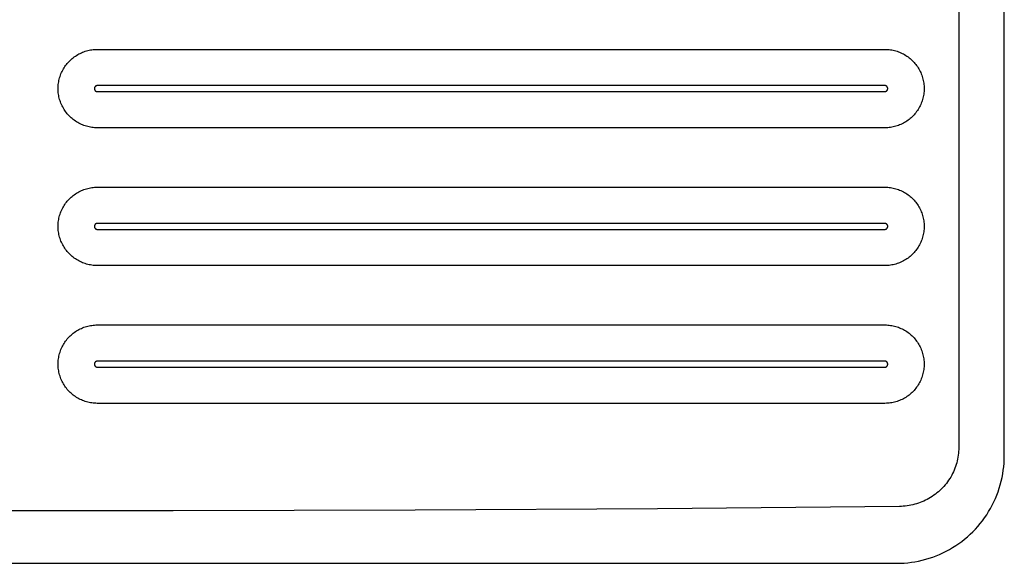
# Model space of a CAD drawing. Units: millimetres. Extents: x -939 to 1203, y -688 to 429.
# Drawn here: x 746 to 1203, y -688 to -436 of the extents above; entities that cross this region are included whole.
import ezdxf

# ---------------------------------------------------------------- set-up
doc = ezdxf.new("R2010")
doc.units = ezdxf.units.MM
doc.header["$MEASUREMENT"] = 0
doc.layers.add('Default', color=7, linetype='Continuous', true_color=0x000000)

msp = doc.modelspace()

# ---------------------------------------------------------------- linework, layer by layer
at = {"layer": 'Default', "color": 7, "true_color": 0xffffff}
for p, q in [((1181.89, -237.26), (1181.89, -634.71)), ((1203.04, -638.49), (1203.04, -233.49)), ((770.9, -453.26), (771.42, -452.89)), ((771.42, -452.89), (771.95, -452.55)), ((771.95, -452.55), (772.49, -452.22)), ((772.49, -452.22), (773.05, -451.91)), ((773.05, -451.91), (773.62, -451.62)), ((773.62, -451.62), (774.19, -451.35)), ((774.19, -451.35), (774.78, -451.1)), ((774.78, -451.1), (775.37, -450.88)), ((775.37, -450.88), (775.97, -450.67)), ((775.97, -450.67), (776.58, -450.48)), ((776.58, -450.48), (777.19, -450.32)), ((777.19, -450.32), (777.81, -450.18)), ((777.81, -450.18), (778.44, -450.06)), ((778.44, -450.06), (779.06, -449.96)), ((779.06, -449.96), (779.69, -449.88)), ((779.69, -449.88), (780.33, -449.82)), ((780.33, -449.82), (780.96, -449.79)), ((780.96, -449.79), (781.6, -449.78)), ((781.6, -449.78), (1147.59, -449.78)), ((1147.59, -449.78), (1148.23, -449.79)), ((1148.23, -449.79), (1148.86, -449.82)), ((1148.86, -449.82), (1149.5, -449.88)), ((1149.5, -449.88), (1150.13, -449.96)), ((1150.13, -449.96), (1150.76, -450.06)), ((1150.76, -450.06), (1151.38, -450.18)), ((1151.38, -450.18), (1152, -450.32)), ((1152, -450.32), (1152.61, -450.48)), ((1152.61, -450.48), (1153.22, -450.67)), ((1153.22, -450.67), (1153.82, -450.88)), ((1153.82, -450.88), (1154.41, -451.1)), ((1154.41, -451.1), (1155, -451.35)), ((1155, -451.35), (1155.58, -451.62)), ((1155.58, -451.62), (1156.14, -451.91)), ((1156.14, -451.91), (1156.7, -452.22)), ((1156.7, -452.22), (1157.24, -452.55)), ((1157.24, -452.55), (1157.78, -452.89)), ((1157.78, -452.89), (1158.3, -453.26)), ((766.5, -457.8), (766.87, -457.28)), ((766.87, -457.28), (767.25, -456.78)), ((767.25, -456.78), (767.65, -456.28)), ((767.65, -456.28), (768.07, -455.8)), ((768.07, -455.8), (768.5, -455.34)), ((768.5, -455.34), (768.95, -454.89)), ((768.95, -454.89), (769.41, -454.46)), ((769.41, -454.46), (769.89, -454.04)), ((769.89, -454.04), (770.39, -453.64)), ((770.39, -453.64), (770.9, -453.26)), ((1158.3, -453.26), (1158.8, -453.64)), ((1158.8, -453.64), (1159.3, -454.04)), ((1159.3, -454.04), (1159.78, -454.46)), ((1159.78, -454.46), (1160.24, -454.89)), ((1160.24, -454.89), (1160.69, -455.34)), ((1160.69, -455.34), (1161.12, -455.8)), ((1161.12, -455.8), (1161.54, -456.28)), ((1161.54, -456.28), (1161.94, -456.78)), ((1161.94, -456.78), (1162.32, -457.28)), ((1162.32, -457.28), (1162.69, -457.8)), ((764.28, -462.36), (764.49, -461.76)), ((764.49, -461.76), (764.72, -461.17)), ((764.72, -461.17), (764.97, -460.58)), ((764.97, -460.58), (765.23, -460)), ((765.23, -460), (765.52, -459.44)), ((765.52, -459.44), (765.83, -458.88)), ((765.83, -458.88), (766.16, -458.34)), ((766.16, -458.34), (766.5, -457.8)), ((1162.69, -457.8), (1163.03, -458.34)), ((1163.03, -458.34), (1163.36, -458.88)), ((1163.36, -458.88), (1163.67, -459.44)), ((1163.67, -459.44), (1163.96, -460)), ((1163.96, -460), (1164.23, -460.58)), ((1164.23, -460.58), (1164.47, -461.17)), ((1164.47, -461.17), (1164.7, -461.76)), ((1164.7, -461.76), (1164.91, -462.36)), ((763.44, -466.72), (763.49, -466.08)), ((763.49, -466.08), (763.57, -465.45)), ((763.57, -465.45), (763.67, -464.82)), ((763.67, -464.82), (763.79, -464.2)), ((763.79, -464.2), (763.93, -463.58)), ((763.93, -463.58), (764.1, -462.97)), ((764.1, -462.97), (764.28, -462.36)), ((781.26, -466.65), (781.22, -466.66)), ((781.31, -466.63), (781.26, -466.65)), ((781.36, -466.62), (781.31, -466.63)), ((781.4, -466.61), (781.36, -466.62)), ((781.45, -466.61), (781.4, -466.61)), ((781.5, -466.6), (781.45, -466.61)), ((781.55, -466.6), (781.5, -466.6)), ((781.6, -466.59), (781.55, -466.6)), ((781.65, -466.59), (781.6, -466.59)), ((1147.49, -466.59), (781.65, -466.59)), ((1147.54, -466.59), (1147.49, -466.59)), ((1147.59, -466.6), (1147.54, -466.59)), ((1147.64, -466.6), (1147.59, -466.6)), ((1147.68, -466.61), (1147.64, -466.6)), ((1147.73, -466.61), (1147.68, -466.61)), ((1147.78, -466.62), (1147.73, -466.61)), ((1147.83, -466.63), (1147.78, -466.62)), ((1147.88, -466.65), (1147.83, -466.63)), ((1147.92, -466.66), (1147.88, -466.65)), ((1164.91, -462.36), (1165.09, -462.97)), ((1165.09, -462.97), (1165.26, -463.58)), ((1165.26, -463.58), (1165.4, -464.2)), ((1165.4, -464.2), (1165.52, -464.82)), ((1165.52, -464.82), (1165.62, -465.45)), ((1165.62, -465.45), (1165.7, -466.08)), ((1165.7, -466.08), (1165.76, -466.72)), ((763.39, -467.99), (763.4, -467.35)), ((763.4, -468.62), (763.39, -467.99)), ((763.4, -467.35), (763.44, -466.72)), ((763.44, -469.26), (763.4, -468.62)), ((763.49, -469.89), (763.44, -469.26)), ((763.57, -470.52), (763.49, -469.89)), ((763.67, -471.15), (763.57, -470.52)), ((763.79, -471.77), (763.67, -471.15)), ((780.26, -467.94), (780.25, -467.99)), ((780.25, -467.99), (780.26, -468.03)), ((780.27, -467.79), (780.26, -467.84)), ((780.26, -467.84), (780.26, -467.89)), ((780.26, -467.89), (780.26, -467.94)), ((780.26, -468.03), (780.26, -468.08)), ((780.26, -468.08), (780.26, -468.13)), ((780.26, -468.13), (780.27, -468.18)), ((780.28, -467.74), (780.27, -467.79)), ((780.27, -468.18), (780.28, -468.23)), ((780.3, -467.65), (780.28, -467.7)), ((780.28, -467.7), (780.28, -467.74)), ((780.28, -468.23), (780.28, -468.28)), ((780.28, -468.28), (780.3, -468.32)), ((780.31, -467.6), (780.3, -467.65)), ((780.3, -468.32), (780.31, -468.37)), ((780.32, -467.56), (780.31, -467.6)), ((780.31, -468.37), (780.32, -468.42)), ((780.34, -467.51), (780.32, -467.56)), ((780.32, -468.42), (780.34, -468.46)), ((780.36, -467.46), (780.34, -467.51)), ((780.34, -468.46), (780.36, -468.51)), ((780.37, -467.42), (780.36, -467.46)), ((780.36, -468.51), (780.37, -468.55)), ((780.4, -467.38), (780.37, -467.42)), ((780.37, -468.55), (780.4, -468.6)), ((780.42, -467.33), (780.4, -467.38)), ((780.4, -468.6), (780.42, -468.64)), ((780.44, -467.29), (780.42, -467.33)), ((780.42, -468.64), (780.44, -468.68)), ((780.47, -467.25), (780.44, -467.29)), ((780.44, -468.68), (780.47, -468.72)), ((780.49, -467.21), (780.47, -467.25)), ((780.47, -468.72), (780.49, -468.76)), ((780.52, -467.17), (780.49, -467.21)), ((780.49, -468.76), (780.52, -468.8)), ((780.55, -467.13), (780.52, -467.17)), ((780.52, -468.8), (780.55, -468.84)), ((780.58, -467.09), (780.55, -467.13)), ((780.55, -468.84), (780.58, -468.88)), ((780.61, -467.05), (780.58, -467.09)), ((780.58, -468.88), (780.61, -468.92)), ((780.65, -467.02), (780.61, -467.05)), ((780.61, -468.92), (780.65, -468.95)), ((780.68, -466.98), (780.65, -467.02)), ((780.65, -468.95), (780.68, -468.99)), ((780.71, -466.95), (780.68, -466.98)), ((780.68, -468.99), (780.71, -469.02)), ((780.75, -466.92), (780.71, -466.95)), ((780.71, -469.02), (780.75, -469.05)), ((780.79, -466.89), (780.75, -466.92)), ((780.75, -469.05), (780.79, -469.08)), ((780.83, -466.86), (780.79, -466.89)), ((780.79, -469.08), (780.83, -469.11)), ((780.87, -466.83), (780.83, -466.86)), ((780.83, -469.11), (780.87, -469.14)), ((780.91, -466.8), (780.87, -466.83)), ((780.87, -469.14), (780.91, -469.17)), ((780.95, -466.78), (780.91, -466.8)), ((780.91, -469.17), (780.95, -469.19)), ((780.99, -466.76), (780.95, -466.78)), ((780.95, -469.19), (780.99, -469.22)), ((781.04, -466.73), (780.99, -466.76)), ((780.99, -469.22), (781.04, -469.24)), ((781.08, -466.71), (781.04, -466.73)), ((781.04, -469.24), (781.08, -469.26)), ((781.13, -466.69), (781.08, -466.71)), ((781.08, -469.26), (781.13, -469.28)), ((781.17, -466.68), (781.13, -466.69)), ((781.13, -469.28), (781.17, -469.29)), ((781.22, -466.66), (781.17, -466.68)), ((781.17, -469.29), (781.22, -469.31)), ((781.22, -469.31), (781.26, -469.32)), ((781.26, -469.32), (781.31, -469.34)), ((781.31, -469.34), (781.36, -469.35)), ((781.36, -469.35), (781.4, -469.36)), ((781.4, -469.36), (781.45, -469.36)), ((781.45, -469.36), (781.5, -469.37)), ((781.5, -469.37), (781.55, -469.37)), ((781.55, -469.37), (781.6, -469.38)), ((781.6, -469.38), (781.65, -469.38)), ((781.65, -469.38), (1147.49, -469.38)), ((1147.49, -469.38), (1147.54, -469.38)), ((1147.54, -469.38), (1147.59, -469.37)), ((1147.59, -469.37), (1147.64, -469.37)), ((1147.64, -469.37), (1147.68, -469.36)), ((1147.68, -469.36), (1147.73, -469.36)), ((1147.73, -469.36), (1147.78, -469.35)), ((1147.78, -469.35), (1147.83, -469.34)), ((1147.83, -469.34), (1147.88, -469.32)), ((1147.88, -469.32), (1147.92, -469.31)), ((1147.97, -466.68), (1147.92, -466.66)), ((1147.92, -469.31), (1147.97, -469.29)), ((1148.01, -466.69), (1147.97, -466.68)), ((1147.97, -469.29), (1148.01, -469.28)), ((1148.06, -466.71), (1148.01, -466.69)), ((1148.01, -469.28), (1148.06, -469.26)), ((1148.1, -466.73), (1148.06, -466.71)), ((1148.06, -469.26), (1148.1, -469.24)), ((1148.14, -466.76), (1148.1, -466.73)), ((1148.1, -469.24), (1148.14, -469.22)), ((1148.19, -466.78), (1148.14, -466.76)), ((1148.14, -469.22), (1148.19, -469.19)), ((1148.23, -466.8), (1148.19, -466.78)), ((1148.19, -469.19), (1148.23, -469.17)), ((1148.27, -466.83), (1148.23, -466.8)), ((1148.23, -469.17), (1148.27, -469.14)), ((1148.31, -466.86), (1148.27, -466.83)), ((1148.27, -469.14), (1148.31, -469.11)), ((1148.35, -466.89), (1148.31, -466.86)), ((1148.31, -469.11), (1148.35, -469.08)), ((1148.39, -466.92), (1148.35, -466.89)), ((1148.35, -469.08), (1148.39, -469.05)), ((1148.42, -466.95), (1148.39, -466.92)), ((1148.39, -469.05), (1148.42, -469.02)), ((1148.46, -466.98), (1148.42, -466.95)), ((1148.42, -469.02), (1148.46, -468.99)), ((1148.49, -467.02), (1148.46, -466.98)), ((1148.46, -468.99), (1148.49, -468.95)), ((1148.53, -467.05), (1148.49, -467.02)), ((1148.49, -468.95), (1148.53, -468.92)), ((1148.56, -467.09), (1148.53, -467.05)), ((1148.53, -468.92), (1148.56, -468.88)), ((1148.59, -467.13), (1148.56, -467.09)), ((1148.56, -468.88), (1148.59, -468.84)), ((1148.62, -467.17), (1148.59, -467.13)), ((1148.59, -468.84), (1148.62, -468.8)), ((1148.65, -467.21), (1148.62, -467.17)), ((1148.62, -468.8), (1148.65, -468.76)), ((1148.67, -467.25), (1148.65, -467.21)), ((1148.65, -468.76), (1148.67, -468.72)), ((1148.7, -467.29), (1148.67, -467.25)), ((1148.67, -468.72), (1148.7, -468.68)), ((1148.72, -467.33), (1148.7, -467.29)), ((1148.7, -468.68), (1148.72, -468.64)), ((1148.74, -467.38), (1148.72, -467.33)), ((1148.72, -468.64), (1148.74, -468.6)), ((1148.76, -467.42), (1148.74, -467.38)), ((1148.74, -468.6), (1148.76, -468.55)), ((1148.78, -467.46), (1148.76, -467.42)), ((1148.76, -468.55), (1148.78, -468.51)), ((1148.8, -467.51), (1148.78, -467.46)), ((1148.78, -468.51), (1148.8, -468.46)), ((1148.82, -467.56), (1148.8, -467.51)), ((1148.8, -468.46), (1148.82, -468.42)), ((1148.83, -467.6), (1148.82, -467.56)), ((1148.82, -468.42), (1148.83, -468.37)), ((1148.84, -467.65), (1148.83, -467.6)), ((1148.83, -468.37), (1148.84, -468.32)), ((1148.85, -467.7), (1148.84, -467.65)), ((1148.84, -468.32), (1148.85, -468.28)), ((1148.86, -467.74), (1148.85, -467.7)), ((1148.85, -468.28), (1148.86, -468.23)), ((1148.87, -467.79), (1148.86, -467.74)), ((1148.86, -468.23), (1148.87, -468.18)), ((1148.88, -467.84), (1148.87, -467.79)), ((1148.87, -468.18), (1148.88, -468.13)), ((1148.88, -467.89), (1148.88, -467.84)), ((1148.88, -467.94), (1148.88, -467.89)), ((1148.88, -467.99), (1148.88, -467.94)), ((1148.88, -468.03), (1148.88, -467.99)), ((1148.88, -468.08), (1148.88, -468.03)), ((1148.88, -468.13), (1148.88, -468.08)), ((1165.52, -471.15), (1165.4, -471.77)), ((1165.62, -470.52), (1165.52, -471.15)), ((1165.7, -469.89), (1165.62, -470.52)), ((1165.76, -469.26), (1165.7, -469.89)), ((1165.76, -466.72), (1165.79, -467.35)), ((1165.79, -468.62), (1165.76, -469.26)), ((1165.79, -467.35), (1165.8, -467.99)), ((1165.8, -467.99), (1165.79, -468.62)), ((763.93, -472.39), (763.79, -471.77)), ((764.1, -473), (763.93, -472.39)), ((764.28, -473.61), (764.1, -473)), ((764.49, -474.21), (764.28, -473.61)), ((764.72, -474.81), (764.49, -474.21)), ((764.97, -475.39), (764.72, -474.81)), ((765.23, -475.97), (764.97, -475.39)), ((1164.23, -475.39), (1163.96, -475.97)), ((1164.47, -474.81), (1164.23, -475.39)), ((1164.7, -474.21), (1164.47, -474.81)), ((1164.91, -473.61), (1164.7, -474.21)), ((1165.09, -473), (1164.91, -473.61)), ((1165.26, -472.39), (1165.09, -473)), ((1165.4, -471.77), (1165.26, -472.39)), ((765.52, -476.53), (765.23, -475.97)), ((765.83, -477.09), (765.52, -476.53)), ((766.16, -477.63), (765.83, -477.09)), ((766.5, -478.17), (766.16, -477.63)), ((766.87, -478.69), (766.5, -478.17)), ((767.25, -479.19), (766.87, -478.69)), ((767.65, -479.69), (767.25, -479.19)), ((768.07, -480.17), (767.65, -479.69)), ((768.5, -480.63), (768.07, -480.17)), ((1161.12, -480.17), (1160.69, -480.63)), ((1161.54, -479.69), (1161.12, -480.17)), ((1161.94, -479.19), (1161.54, -479.69)), ((1162.32, -478.69), (1161.94, -479.19)), ((1162.69, -478.17), (1162.32, -478.69)), ((1163.03, -477.63), (1162.69, -478.17)), ((1163.36, -477.09), (1163.03, -477.63)), ((1163.67, -476.53), (1163.36, -477.09)), ((1163.96, -475.97), (1163.67, -476.53)), ((768.95, -481.08), (768.5, -480.63)), ((769.41, -481.52), (768.95, -481.08)), ((769.89, -481.93), (769.41, -481.52)), ((770.39, -482.33), (769.89, -481.93)), ((770.9, -482.71), (770.39, -482.33)), ((771.42, -483.08), (770.9, -482.71)), ((771.95, -483.43), (771.42, -483.08)), ((772.49, -483.75), (771.95, -483.43)), ((773.05, -484.06), (772.49, -483.75)), ((773.62, -484.35), (773.05, -484.06)), ((774.19, -484.62), (773.62, -484.35)), ((774.78, -484.87), (774.19, -484.62)), ((775.37, -485.09), (774.78, -484.87)), ((1154.41, -484.87), (1153.82, -485.09)), ((1155, -484.62), (1154.41, -484.87)), ((1155.58, -484.35), (1155, -484.62)), ((1156.14, -484.06), (1155.58, -484.35)), ((1156.7, -483.75), (1156.14, -484.06)), ((1157.24, -483.43), (1156.7, -483.75)), ((1157.78, -483.08), (1157.24, -483.43)), ((1158.3, -482.71), (1157.78, -483.08)), ((1158.8, -482.33), (1158.3, -482.71)), ((1159.3, -481.93), (1158.8, -482.33)), ((1159.78, -481.52), (1159.3, -481.93)), ((1160.24, -481.08), (1159.78, -481.52)), ((1160.69, -480.63), (1160.24, -481.08)), ((775.97, -485.3), (775.37, -485.09)), ((776.58, -485.49), (775.97, -485.3)), ((777.19, -485.65), (776.58, -485.49)), ((777.81, -485.79), (777.19, -485.65)), ((778.44, -485.92), (777.81, -485.79)), ((779.06, -486.02), (778.44, -485.92)), ((779.69, -486.09), (779.06, -486.02)), ((780.33, -486.15), (779.69, -486.09)), ((780.96, -486.18), (780.33, -486.15)), ((781.6, -486.19), (780.96, -486.18)), ((1147.59, -486.19), (781.6, -486.19)), ((1148.23, -486.18), (1147.59, -486.19)), ((1148.86, -486.15), (1148.23, -486.18)), ((1149.5, -486.09), (1148.86, -486.15)), ((1150.13, -486.02), (1149.5, -486.09)), ((1150.76, -485.92), (1150.13, -486.02)), ((1151.38, -485.79), (1150.76, -485.92)), ((1152, -485.65), (1151.38, -485.79)), ((1152.61, -485.49), (1152, -485.65)), ((1153.22, -485.3), (1152.61, -485.49)), ((1153.82, -485.09), (1153.22, -485.3)), ((770.9, -517.26), (771.42, -516.89)), ((771.42, -516.89), (771.95, -516.55)), ((771.95, -516.55), (772.49, -516.22)), ((772.49, -516.22), (773.05, -515.91)), ((773.05, -515.91), (773.62, -515.62)), ((773.62, -515.62), (774.19, -515.35)), ((774.19, -515.35), (774.78, -515.1)), ((774.78, -515.1), (775.37, -514.88)), ((775.37, -514.88), (775.97, -514.67)), ((775.97, -514.67), (776.58, -514.48)), ((776.58, -514.48), (777.19, -514.32)), ((777.19, -514.32), (777.81, -514.18)), ((777.81, -514.18), (778.44, -514.06)), ((778.44, -514.06), (779.06, -513.96)), ((779.06, -513.96), (779.69, -513.88)), ((779.69, -513.88), (780.33, -513.82)), ((780.33, -513.82), (780.96, -513.79)), ((780.96, -513.79), (781.6, -513.78)), ((781.6, -513.78), (1147.59, -513.78)), ((1147.59, -513.78), (1148.23, -513.79)), ((1148.23, -513.79), (1148.86, -513.82)), ((1148.86, -513.82), (1149.5, -513.88)), ((1149.5, -513.88), (1150.13, -513.96)), ((1150.13, -513.96), (1150.76, -514.06)), ((1150.76, -514.06), (1151.38, -514.18)), ((1151.38, -514.18), (1152, -514.32)), ((1152, -514.32), (1152.61, -514.48)), ((1152.61, -514.48), (1153.22, -514.67)), ((1153.22, -514.67), (1153.82, -514.88)), ((1153.82, -514.88), (1154.41, -515.1)), ((1154.41, -515.1), (1155, -515.35)), ((1155, -515.35), (1155.58, -515.62)), ((1155.58, -515.62), (1156.14, -515.91)), ((1156.14, -515.91), (1156.7, -516.22)), ((1156.7, -516.22), (1157.24, -516.55)), ((1157.24, -516.55), (1157.78, -516.89)), ((1157.78, -516.89), (1158.3, -517.26)), ((766.5, -521.8), (766.87, -521.28)), ((766.87, -521.28), (767.25, -520.78)), ((767.25, -520.78), (767.65, -520.28)), ((767.65, -520.28), (768.07, -519.8)), ((768.07, -519.8), (768.5, -519.34)), ((768.5, -519.34), (768.95, -518.89)), ((768.95, -518.89), (769.41, -518.46)), ((769.41, -518.46), (769.89, -518.04)), ((769.89, -518.04), (770.39, -517.64)), ((770.39, -517.64), (770.9, -517.26)), ((1158.3, -517.26), (1158.8, -517.64)), ((1158.8, -517.64), (1159.3, -518.04)), ((1159.3, -518.04), (1159.78, -518.46)), ((1159.78, -518.46), (1160.24, -518.89)), ((1160.24, -518.89), (1160.69, -519.34)), ((1160.69, -519.34), (1161.12, -519.8)), ((1161.12, -519.8), (1161.54, -520.28)), ((1161.54, -520.28), (1161.94, -520.78)), ((1161.94, -520.78), (1162.32, -521.28)), ((1162.32, -521.28), (1162.69, -521.8)), ((764.28, -526.36), (764.49, -525.76)), ((764.49, -525.76), (764.72, -525.17)), ((764.72, -525.17), (764.97, -524.58)), ((764.97, -524.58), (765.23, -524)), ((765.23, -524), (765.52, -523.44)), ((765.52, -523.44), (765.83, -522.88)), ((765.83, -522.88), (766.16, -522.34)), ((766.16, -522.34), (766.5, -521.8)), ((1162.69, -521.8), (1163.03, -522.34)), ((1163.03, -522.34), (1163.36, -522.88)), ((1163.36, -522.88), (1163.67, -523.44)), ((1163.67, -523.44), (1163.96, -524)), ((1163.96, -524), (1164.23, -524.58)), ((1164.23, -524.58), (1164.47, -525.17)), ((1164.47, -525.17), (1164.7, -525.76)), ((1164.7, -525.76), (1164.91, -526.36)), ((763.44, -530.72), (763.49, -530.08)), ((763.49, -530.08), (763.57, -529.45)), ((763.57, -529.45), (763.67, -528.82)), ((763.67, -528.82), (763.79, -528.2)), ((763.79, -528.2), (763.93, -527.58)), ((763.93, -527.58), (764.1, -526.97)), ((764.1, -526.97), (764.28, -526.36)), ((781.13, -530.69), (781.08, -530.71)), ((781.17, -530.68), (781.13, -530.69)), ((781.22, -530.66), (781.17, -530.68)), ((781.26, -530.65), (781.22, -530.66)), ((781.31, -530.63), (781.26, -530.65)), ((781.36, -530.62), (781.31, -530.63)), ((781.4, -530.61), (781.36, -530.62)), ((781.45, -530.61), (781.4, -530.61)), ((781.5, -530.6), (781.45, -530.61)), ((781.55, -530.6), (781.5, -530.6)), ((781.6, -530.59), (781.55, -530.6)), ((781.65, -530.59), (781.6, -530.59)), ((1147.49, -530.59), (781.65, -530.59)), ((1147.54, -530.59), (1147.49, -530.59)), ((1147.59, -530.6), (1147.54, -530.59)), ((1147.64, -530.6), (1147.59, -530.6)), ((1147.68, -530.61), (1147.64, -530.6)), ((1147.73, -530.61), (1147.68, -530.61)), ((1147.78, -530.62), (1147.73, -530.61)), ((1147.83, -530.63), (1147.78, -530.62)), ((1147.88, -530.65), (1147.83, -530.63)), ((1147.92, -530.66), (1147.88, -530.65)), ((1147.97, -530.68), (1147.92, -530.66)), ((1148.01, -530.69), (1147.97, -530.68)), ((1148.06, -530.71), (1148.01, -530.69)), ((1164.91, -526.36), (1165.09, -526.97)), ((1165.09, -526.97), (1165.26, -527.58)), ((1165.26, -527.58), (1165.4, -528.2)), ((1165.4, -528.2), (1165.52, -528.82)), ((1165.52, -528.82), (1165.62, -529.45)), ((1165.62, -529.45), (1165.7, -530.08)), ((1165.7, -530.08), (1165.76, -530.72)), ((763.39, -531.99), (763.4, -531.35)), ((763.4, -532.62), (763.39, -531.99)), ((763.4, -531.35), (763.44, -530.72)), ((763.44, -533.26), (763.4, -532.62)), ((763.49, -533.89), (763.44, -533.26)), ((763.57, -534.52), (763.49, -533.89)), ((763.67, -535.15), (763.57, -534.52)), ((763.79, -535.77), (763.67, -535.15)), ((780.26, -531.94), (780.25, -531.99)), ((780.25, -531.99), (780.26, -532.03)), ((780.27, -531.79), (780.26, -531.84)), ((780.26, -531.84), (780.26, -531.89)), ((780.26, -531.89), (780.26, -531.94)), ((780.26, -532.03), (780.26, -532.08)), ((780.26, -532.08), (780.26, -532.13)), ((780.26, -532.13), (780.27, -532.18)), ((780.28, -531.74), (780.27, -531.79)), ((780.27, -532.18), (780.28, -532.23)), ((780.3, -531.65), (780.28, -531.7)), ((780.28, -531.7), (780.28, -531.74)), ((780.28, -532.23), (780.28, -532.28)), ((780.28, -532.28), (780.3, -532.32)), ((780.31, -531.6), (780.3, -531.65)), ((780.3, -532.32), (780.31, -532.37)), ((780.32, -531.56), (780.31, -531.6)), ((780.31, -532.37), (780.32, -532.42)), ((780.34, -531.51), (780.32, -531.56)), ((780.32, -532.42), (780.34, -532.46)), ((780.36, -531.46), (780.34, -531.51)), ((780.34, -532.46), (780.36, -532.51)), ((780.37, -531.42), (780.36, -531.46)), ((780.36, -532.51), (780.37, -532.55)), ((780.4, -531.38), (780.37, -531.42)), ((780.37, -532.55), (780.4, -532.6)), ((780.42, -531.33), (780.4, -531.38)), ((780.4, -532.6), (780.42, -532.64)), ((780.44, -531.29), (780.42, -531.33)), ((780.42, -532.64), (780.44, -532.68)), ((780.47, -531.25), (780.44, -531.29)), ((780.44, -532.68), (780.47, -532.72)), ((780.49, -531.21), (780.47, -531.25)), ((780.47, -532.72), (780.49, -532.76)), ((780.52, -531.17), (780.49, -531.21)), ((780.49, -532.76), (780.52, -532.8)), ((780.55, -531.13), (780.52, -531.17)), ((780.52, -532.8), (780.55, -532.84)), ((780.58, -531.09), (780.55, -531.13)), ((780.55, -532.84), (780.58, -532.88)), ((780.61, -531.05), (780.58, -531.09)), ((780.58, -532.88), (780.61, -532.92)), ((780.65, -531.02), (780.61, -531.05)), ((780.61, -532.92), (780.65, -532.95)), ((780.68, -530.98), (780.65, -531.02)), ((780.65, -532.95), (780.68, -532.99)), ((780.71, -530.95), (780.68, -530.98)), ((780.68, -532.99), (780.71, -533.02)), ((780.75, -530.92), (780.71, -530.95)), ((780.71, -533.02), (780.75, -533.05)), ((780.79, -530.89), (780.75, -530.92)), ((780.75, -533.05), (780.79, -533.08)), ((780.83, -530.86), (780.79, -530.89)), ((780.79, -533.08), (780.83, -533.11)), ((780.87, -530.83), (780.83, -530.86)), ((780.83, -533.11), (780.87, -533.14)), ((780.91, -530.8), (780.87, -530.83)), ((780.87, -533.14), (780.91, -533.17)), ((780.95, -530.78), (780.91, -530.8)), ((780.91, -533.17), (780.95, -533.19)), ((780.99, -530.76), (780.95, -530.78)), ((780.95, -533.19), (780.99, -533.22)), ((781.04, -530.73), (780.99, -530.76)), ((780.99, -533.22), (781.04, -533.24)), ((781.08, -530.71), (781.04, -530.73)), ((781.04, -533.24), (781.08, -533.26)), ((781.08, -533.26), (781.13, -533.28)), ((781.13, -533.28), (781.17, -533.29)), ((781.17, -533.29), (781.22, -533.31)), ((781.22, -533.31), (781.26, -533.32)), ((781.26, -533.32), (781.31, -533.34)), ((781.31, -533.34), (781.36, -533.35)), ((781.36, -533.35), (781.4, -533.36)), ((781.4, -533.36), (781.45, -533.36)), ((781.45, -533.36), (781.5, -533.37)), ((781.5, -533.37), (781.55, -533.37)), ((781.55, -533.37), (781.6, -533.38)), ((781.6, -533.38), (781.65, -533.38)), ((781.65, -533.38), (1147.49, -533.38)), ((1147.49, -533.38), (1147.54, -533.38)), ((1147.54, -533.38), (1147.59, -533.37)), ((1147.59, -533.37), (1147.64, -533.37)), ((1147.64, -533.37), (1147.68, -533.36)), ((1147.68, -533.36), (1147.73, -533.36)), ((1147.73, -533.36), (1147.78, -533.35)), ((1147.78, -533.35), (1147.83, -533.34)), ((1147.83, -533.34), (1147.88, -533.32)), ((1147.88, -533.32), (1147.92, -533.31)), ((1147.92, -533.31), (1147.97, -533.29)), ((1147.97, -533.29), (1148.01, -533.28)), ((1148.01, -533.28), (1148.06, -533.26)), ((1148.1, -530.73), (1148.06, -530.71)), ((1148.06, -533.26), (1148.1, -533.24)), ((1148.14, -530.76), (1148.1, -530.73)), ((1148.1, -533.24), (1148.14, -533.22)), ((1148.19, -530.78), (1148.14, -530.76)), ((1148.14, -533.22), (1148.19, -533.19)), ((1148.23, -530.8), (1148.19, -530.78)), ((1148.19, -533.19), (1148.23, -533.17)), ((1148.27, -530.83), (1148.23, -530.8)), ((1148.23, -533.17), (1148.27, -533.14)), ((1148.31, -530.86), (1148.27, -530.83)), ((1148.27, -533.14), (1148.31, -533.11)), ((1148.35, -530.89), (1148.31, -530.86)), ((1148.31, -533.11), (1148.35, -533.08)), ((1148.39, -530.92), (1148.35, -530.89)), ((1148.35, -533.08), (1148.39, -533.05)), ((1148.42, -530.95), (1148.39, -530.92)), ((1148.39, -533.05), (1148.42, -533.02)), ((1148.46, -530.98), (1148.42, -530.95)), ((1148.42, -533.02), (1148.46, -532.99)), ((1148.49, -531.02), (1148.46, -530.98)), ((1148.46, -532.99), (1148.49, -532.95)), ((1148.53, -531.05), (1148.49, -531.02)), ((1148.49, -532.95), (1148.53, -532.92)), ((1148.56, -531.09), (1148.53, -531.05)), ((1148.53, -532.92), (1148.56, -532.88)), ((1148.59, -531.13), (1148.56, -531.09)), ((1148.56, -532.88), (1148.59, -532.84)), ((1148.62, -531.17), (1148.59, -531.13)), ((1148.59, -532.84), (1148.62, -532.8)), ((1148.65, -531.21), (1148.62, -531.17)), ((1148.62, -532.8), (1148.65, -532.76)), ((1148.67, -531.25), (1148.65, -531.21)), ((1148.65, -532.76), (1148.67, -532.72)), ((1148.7, -531.29), (1148.67, -531.25)), ((1148.67, -532.72), (1148.7, -532.68)), ((1148.72, -531.33), (1148.7, -531.29)), ((1148.7, -532.68), (1148.72, -532.64)), ((1148.74, -531.38), (1148.72, -531.33)), ((1148.72, -532.64), (1148.74, -532.6)), ((1148.76, -531.42), (1148.74, -531.38)), ((1148.74, -532.6), (1148.76, -532.55)), ((1148.78, -531.46), (1148.76, -531.42)), ((1148.76, -532.55), (1148.78, -532.51)), ((1148.8, -531.51), (1148.78, -531.46)), ((1148.78, -532.51), (1148.8, -532.46)), ((1148.82, -531.56), (1148.8, -531.51)), ((1148.8, -532.46), (1148.82, -532.42)), ((1148.83, -531.6), (1148.82, -531.56)), ((1148.82, -532.42), (1148.83, -532.37)), ((1148.84, -531.65), (1148.83, -531.6)), ((1148.83, -532.37), (1148.84, -532.32)), ((1148.85, -531.7), (1148.84, -531.65)), ((1148.84, -532.32), (1148.85, -532.28)), ((1148.86, -531.74), (1148.85, -531.7)), ((1148.85, -532.28), (1148.86, -532.23)), ((1148.87, -531.79), (1148.86, -531.74)), ((1148.86, -532.23), (1148.87, -532.18)), ((1148.88, -531.84), (1148.87, -531.79)), ((1148.87, -532.18), (1148.88, -532.13)), ((1148.88, -531.89), (1148.88, -531.84)), ((1148.88, -531.94), (1148.88, -531.89)), ((1148.88, -531.99), (1148.88, -531.94)), ((1148.88, -532.03), (1148.88, -531.99)), ((1148.88, -532.08), (1148.88, -532.03)), ((1148.88, -532.13), (1148.88, -532.08)), ((1165.52, -535.15), (1165.4, -535.77)), ((1165.62, -534.52), (1165.52, -535.15)), ((1165.7, -533.89), (1165.62, -534.52)), ((1165.76, -533.26), (1165.7, -533.89)), ((1165.76, -530.72), (1165.79, -531.35)), ((1165.79, -532.62), (1165.76, -533.26)), ((1165.79, -531.35), (1165.8, -531.99)), ((1165.8, -531.99), (1165.79, -532.62)), ((763.93, -536.39), (763.79, -535.77)), ((764.1, -537), (763.93, -536.39)), ((764.28, -537.61), (764.1, -537)), ((764.49, -538.21), (764.28, -537.61)), ((764.72, -538.81), (764.49, -538.21)), ((764.97, -539.39), (764.72, -538.81)), ((765.23, -539.97), (764.97, -539.39)), ((1164.23, -539.39), (1163.96, -539.97)), ((1164.47, -538.81), (1164.23, -539.39)), ((1164.7, -538.21), (1164.47, -538.81)), ((1164.91, -537.61), (1164.7, -538.21)), ((1165.09, -537), (1164.91, -537.61)), ((1165.26, -536.39), (1165.09, -537)), ((1165.4, -535.77), (1165.26, -536.39)), ((765.52, -540.53), (765.23, -539.97)), ((765.83, -541.09), (765.52, -540.53)), ((766.16, -541.63), (765.83, -541.09)), ((766.5, -542.17), (766.16, -541.63)), ((766.87, -542.69), (766.5, -542.17)), ((767.25, -543.19), (766.87, -542.69)), ((767.65, -543.69), (767.25, -543.19)), ((768.07, -544.17), (767.65, -543.69)), ((768.5, -544.63), (768.07, -544.17)), ((1161.12, -544.17), (1160.69, -544.63)), ((1161.54, -543.69), (1161.12, -544.17)), ((1161.94, -543.19), (1161.54, -543.69)), ((1162.32, -542.69), (1161.94, -543.19)), ((1162.69, -542.17), (1162.32, -542.69)), ((1163.03, -541.63), (1162.69, -542.17)), ((1163.36, -541.09), (1163.03, -541.63)), ((1163.67, -540.53), (1163.36, -541.09)), ((1163.96, -539.97), (1163.67, -540.53)), ((768.95, -545.08), (768.5, -544.63)), ((769.41, -545.52), (768.95, -545.08)), ((769.89, -545.93), (769.41, -545.52)), ((770.39, -546.33), (769.89, -545.93)), ((770.9, -546.72), (770.39, -546.33)), ((771.42, -547.08), (770.9, -546.72)), ((771.95, -547.43), (771.42, -547.08)), ((772.49, -547.75), (771.95, -547.43)), ((773.05, -548.06), (772.49, -547.75)), ((773.62, -548.35), (773.05, -548.06)), ((774.19, -548.62), (773.62, -548.35)), ((774.78, -548.87), (774.19, -548.62)), ((775.37, -549.09), (774.78, -548.87)), ((1154.41, -548.87), (1153.82, -549.09)), ((1155, -548.62), (1154.41, -548.87)), ((1155.58, -548.35), (1155, -548.62)), ((1156.14, -548.06), (1155.58, -548.35)), ((1156.7, -547.75), (1156.14, -548.06)), ((1157.24, -547.43), (1156.7, -547.75)), ((1157.78, -547.08), (1157.24, -547.43)), ((1158.3, -546.72), (1157.78, -547.08)), ((1158.8, -546.33), (1158.3, -546.72)), ((1159.3, -545.93), (1158.8, -546.33)), ((1159.78, -545.52), (1159.3, -545.93)), ((1160.24, -545.08), (1159.78, -545.52)), ((1160.69, -544.63), (1160.24, -545.08)), ((775.97, -549.3), (775.37, -549.09)), ((776.58, -549.49), (775.97, -549.3)), ((777.19, -549.65), (776.58, -549.49)), ((777.81, -549.79), (777.19, -549.65)), ((778.44, -549.92), (777.81, -549.79)), ((779.06, -550.02), (778.44, -549.92)), ((779.69, -550.09), (779.06, -550.02)), ((780.33, -550.15), (779.69, -550.09)), ((780.96, -550.18), (780.33, -550.15)), ((781.6, -550.19), (780.96, -550.18)), ((1147.59, -550.19), (781.6, -550.19)), ((1148.23, -550.18), (1147.59, -550.19)), ((1148.86, -550.15), (1148.23, -550.18)), ((1149.5, -550.09), (1148.86, -550.15)), ((1150.13, -550.02), (1149.5, -550.09)), ((1150.76, -549.92), (1150.13, -550.02)), ((1151.38, -549.79), (1150.76, -549.92)), ((1152, -549.65), (1151.38, -549.79)), ((1152.61, -549.49), (1152, -549.65)), ((1153.22, -549.3), (1152.61, -549.49)), ((1153.82, -549.09), (1153.22, -549.3)), ((770.9, -581.26), (771.42, -580.89)), ((771.42, -580.89), (771.95, -580.55)), ((771.95, -580.55), (772.49, -580.22)), ((772.49, -580.22), (773.05, -579.91)), ((773.05, -579.91), (773.62, -579.62)), ((773.62, -579.62), (774.19, -579.35)), ((774.19, -579.35), (774.78, -579.1)), ((774.78, -579.1), (775.37, -578.88)), ((775.37, -578.88), (775.97, -578.67)), ((775.97, -578.67), (776.58, -578.48)), ((776.58, -578.48), (777.19, -578.32)), ((777.19, -578.32), (777.81, -578.18)), ((777.81, -578.18), (778.44, -578.06)), ((778.44, -578.06), (779.06, -577.96)), ((779.06, -577.96), (779.69, -577.88)), ((779.69, -577.88), (780.33, -577.82)), ((780.33, -577.82), (780.96, -577.79)), ((780.96, -577.79), (781.6, -577.78)), ((781.6, -577.78), (1147.59, -577.78)), ((1147.59, -577.78), (1148.23, -577.79)), ((1148.23, -577.79), (1148.86, -577.82)), ((1148.86, -577.82), (1149.5, -577.88)), ((1149.5, -577.88), (1150.13, -577.96)), ((1150.13, -577.96), (1150.76, -578.06)), ((1150.76, -578.06), (1151.38, -578.18)), ((1151.38, -578.18), (1152, -578.32)), ((1152, -578.32), (1152.61, -578.48)), ((1152.61, -578.48), (1153.22, -578.67)), ((1153.22, -578.67), (1153.82, -578.88)), ((1153.82, -578.88), (1154.41, -579.1)), ((1154.41, -579.1), (1155, -579.35)), ((1155, -579.35), (1155.58, -579.62)), ((1155.58, -579.62), (1156.14, -579.91)), ((1156.14, -579.91), (1156.7, -580.22)), ((1156.7, -580.22), (1157.24, -580.55)), ((1157.24, -580.55), (1157.78, -580.89)), ((1157.78, -580.89), (1158.3, -581.26)), ((766.5, -585.8), (766.87, -585.28)), ((766.87, -585.28), (767.25, -584.78)), ((767.25, -584.78), (767.65, -584.28)), ((767.65, -584.28), (768.07, -583.8)), ((768.07, -583.8), (768.5, -583.34)), ((768.5, -583.34), (768.95, -582.89)), ((768.95, -582.89), (769.41, -582.46)), ((769.41, -582.46), (769.89, -582.04)), ((769.89, -582.04), (770.39, -581.64)), ((770.39, -581.64), (770.9, -581.26)), ((1158.3, -581.26), (1158.8, -581.64)), ((1158.8, -581.64), (1159.3, -582.04)), ((1159.3, -582.04), (1159.78, -582.46)), ((1159.78, -582.46), (1160.24, -582.89)), ((1160.24, -582.89), (1160.69, -583.34)), ((1160.69, -583.34), (1161.12, -583.8)), ((1161.12, -583.8), (1161.54, -584.28)), ((1161.54, -584.28), (1161.94, -584.78)), ((1161.94, -584.78), (1162.32, -585.28)), ((1162.32, -585.28), (1162.69, -585.8)), ((764.28, -590.36), (764.49, -589.76)), ((764.49, -589.76), (764.72, -589.17)), ((764.72, -589.17), (764.97, -588.58)), ((764.97, -588.58), (765.23, -588)), ((765.23, -588), (765.52, -587.44)), ((765.52, -587.44), (765.83, -586.88)), ((765.83, -586.88), (766.16, -586.34)), ((766.16, -586.34), (766.5, -585.8)), ((1162.69, -585.8), (1163.03, -586.34)), ((1163.03, -586.34), (1163.36, -586.88)), ((1163.36, -586.88), (1163.67, -587.44)), ((1163.67, -587.44), (1163.96, -588)), ((1163.96, -588), (1164.23, -588.58)), ((1164.23, -588.58), (1164.47, -589.17)), ((1164.47, -589.17), (1164.7, -589.76)), ((1164.7, -589.76), (1164.91, -590.36)), ((763.4, -595.35), (763.44, -594.72)), ((763.44, -594.72), (763.49, -594.08)), ((763.49, -594.08), (763.57, -593.45)), ((763.57, -593.45), (763.67, -592.82)), ((763.67, -592.82), (763.79, -592.2)), ((763.79, -592.2), (763.93, -591.58)), ((763.93, -591.58), (764.1, -590.97)), ((764.1, -590.97), (764.28, -590.36)), ((781.04, -594.73), (780.99, -594.76)), ((781.08, -594.71), (781.04, -594.73)), ((781.13, -594.69), (781.08, -594.71)), ((781.17, -594.68), (781.13, -594.69)), ((781.22, -594.66), (781.17, -594.68)), ((781.26, -594.65), (781.22, -594.66)), ((781.31, -594.63), (781.26, -594.65)), ((781.36, -594.62), (781.31, -594.63)), ((781.4, -594.61), (781.36, -594.62)), ((781.45, -594.61), (781.4, -594.61)), ((781.5, -594.6), (781.45, -594.61)), ((781.55, -594.6), (781.5, -594.6)), ((781.6, -594.59), (781.55, -594.6)), ((781.65, -594.59), (781.6, -594.59)), ((1147.49, -594.59), (781.65, -594.59)), ((1147.54, -594.59), (1147.49, -594.59)), ((1147.59, -594.6), (1147.54, -594.59)), ((1147.64, -594.6), (1147.59, -594.6)), ((1147.68, -594.61), (1147.64, -594.6)), ((1147.73, -594.61), (1147.68, -594.61)), ((1147.78, -594.62), (1147.73, -594.61)), ((1147.83, -594.63), (1147.78, -594.62)), ((1147.88, -594.65), (1147.83, -594.63)), ((1147.92, -594.66), (1147.88, -594.65)), ((1147.97, -594.68), (1147.92, -594.66)), ((1148.01, -594.69), (1147.97, -594.68)), ((1148.06, -594.71), (1148.01, -594.69)), ((1148.1, -594.73), (1148.06, -594.71)), ((1148.14, -594.76), (1148.1, -594.73)), ((1164.91, -590.36), (1165.09, -590.97)), ((1165.09, -590.97), (1165.26, -591.58)), ((1165.26, -591.58), (1165.4, -592.2)), ((1165.4, -592.2), (1165.52, -592.82)), ((1165.52, -592.82), (1165.62, -593.45)), ((1165.62, -593.45), (1165.7, -594.08)), ((1165.7, -594.08), (1165.76, -594.72)), ((1165.76, -594.72), (1165.79, -595.35)), ((763.39, -595.99), (763.4, -595.35)), ((763.4, -596.62), (763.39, -595.99)), ((763.44, -597.26), (763.4, -596.62)), ((763.49, -597.89), (763.44, -597.26)), ((763.57, -598.52), (763.49, -597.89)), ((763.67, -599.15), (763.57, -598.52)), ((763.79, -599.77), (763.67, -599.15)), ((780.26, -595.94), (780.25, -595.99)), ((780.25, -595.99), (780.26, -596.03)), ((780.27, -595.79), (780.26, -595.84)), ((780.26, -595.84), (780.26, -595.89)), ((780.26, -595.89), (780.26, -595.94)), ((780.26, -596.03), (780.26, -596.08)), ((780.26, -596.08), (780.26, -596.13)), ((780.26, -596.13), (780.27, -596.18)), ((780.28, -595.74), (780.27, -595.79)), ((780.27, -596.18), (780.28, -596.23)), ((780.3, -595.65), (780.28, -595.7)), ((780.28, -595.7), (780.28, -595.74)), ((780.28, -596.23), (780.28, -596.28)), ((780.28, -596.28), (780.3, -596.32)), ((780.31, -595.6), (780.3, -595.65)), ((780.3, -596.32), (780.31, -596.37)), ((780.32, -595.56), (780.31, -595.6)), ((780.31, -596.37), (780.32, -596.42)), ((780.34, -595.51), (780.32, -595.56)), ((780.32, -596.42), (780.34, -596.46)), ((780.36, -595.46), (780.34, -595.51)), ((780.34, -596.46), (780.36, -596.51)), ((780.37, -595.42), (780.36, -595.46)), ((780.36, -596.51), (780.37, -596.55)), ((780.4, -595.38), (780.37, -595.42)), ((780.37, -596.55), (780.4, -596.6)), ((780.42, -595.33), (780.4, -595.38)), ((780.4, -596.6), (780.42, -596.64)), ((780.44, -595.29), (780.42, -595.33)), ((780.42, -596.64), (780.44, -596.68)), ((780.47, -595.25), (780.44, -595.29)), ((780.44, -596.68), (780.47, -596.72)), ((780.49, -595.21), (780.47, -595.25)), ((780.47, -596.72), (780.49, -596.76)), ((780.52, -595.17), (780.49, -595.21)), ((780.49, -596.76), (780.52, -596.8)), ((780.55, -595.13), (780.52, -595.17)), ((780.52, -596.8), (780.55, -596.84)), ((780.58, -595.09), (780.55, -595.13)), ((780.55, -596.84), (780.58, -596.88)), ((780.61, -595.05), (780.58, -595.09)), ((780.58, -596.88), (780.61, -596.92)), ((780.65, -595.02), (780.61, -595.05)), ((780.61, -596.92), (780.65, -596.95)), ((780.68, -594.98), (780.65, -595.02)), ((780.65, -596.95), (780.68, -596.99)), ((780.71, -594.95), (780.68, -594.98)), ((780.68, -596.99), (780.71, -597.02)), ((780.75, -594.92), (780.71, -594.95)), ((780.71, -597.02), (780.75, -597.05)), ((780.79, -594.89), (780.75, -594.92)), ((780.75, -597.05), (780.79, -597.08)), ((780.83, -594.86), (780.79, -594.89)), ((780.79, -597.08), (780.83, -597.11)), ((780.87, -594.83), (780.83, -594.86)), ((780.83, -597.11), (780.87, -597.14)), ((780.91, -594.8), (780.87, -594.83)), ((780.87, -597.14), (780.91, -597.17)), ((780.95, -594.78), (780.91, -594.8)), ((780.91, -597.17), (780.95, -597.19)), ((780.99, -594.76), (780.95, -594.78)), ((780.95, -597.19), (780.99, -597.22)), ((780.99, -597.22), (781.04, -597.24)), ((781.04, -597.24), (781.08, -597.26)), ((781.08, -597.26), (781.13, -597.28)), ((781.13, -597.28), (781.17, -597.29)), ((781.17, -597.29), (781.22, -597.31)), ((781.22, -597.31), (781.26, -597.32)), ((781.26, -597.32), (781.31, -597.34)), ((781.31, -597.34), (781.36, -597.35)), ((781.36, -597.35), (781.4, -597.36)), ((781.4, -597.36), (781.45, -597.36)), ((781.45, -597.36), (781.5, -597.37)), ((781.5, -597.37), (781.55, -597.37)), ((781.55, -597.37), (781.6, -597.38)), ((781.6, -597.38), (781.65, -597.38)), ((781.65, -597.38), (1147.49, -597.38)), ((1147.49, -597.38), (1147.54, -597.38)), ((1147.54, -597.38), (1147.59, -597.37)), ((1147.59, -597.37), (1147.64, -597.37)), ((1147.64, -597.37), (1147.68, -597.36)), ((1147.68, -597.36), (1147.73, -597.36)), ((1147.73, -597.36), (1147.78, -597.35)), ((1147.78, -597.35), (1147.83, -597.34)), ((1147.83, -597.34), (1147.88, -597.32)), ((1147.88, -597.32), (1147.92, -597.31)), ((1147.92, -597.31), (1147.97, -597.29)), ((1147.97, -597.29), (1148.01, -597.28)), ((1148.01, -597.28), (1148.06, -597.26)), ((1148.06, -597.26), (1148.1, -597.24)), ((1148.1, -597.24), (1148.14, -597.22)), ((1148.19, -594.78), (1148.14, -594.76)), ((1148.14, -597.22), (1148.19, -597.19)), ((1148.23, -594.8), (1148.19, -594.78)), ((1148.19, -597.19), (1148.23, -597.17)), ((1148.27, -594.83), (1148.23, -594.8)), ((1148.23, -597.17), (1148.27, -597.14)), ((1148.31, -594.86), (1148.27, -594.83)), ((1148.27, -597.14), (1148.31, -597.11)), ((1148.35, -594.89), (1148.31, -594.86)), ((1148.31, -597.11), (1148.35, -597.08)), ((1148.39, -594.92), (1148.35, -594.89)), ((1148.35, -597.08), (1148.39, -597.05)), ((1148.42, -594.95), (1148.39, -594.92)), ((1148.39, -597.05), (1148.42, -597.02)), ((1148.46, -594.98), (1148.42, -594.95)), ((1148.42, -597.02), (1148.46, -596.99)), ((1148.49, -595.02), (1148.46, -594.98)), ((1148.46, -596.99), (1148.49, -596.95)), ((1148.53, -595.05), (1148.49, -595.02)), ((1148.49, -596.95), (1148.53, -596.92)), ((1148.56, -595.09), (1148.53, -595.05)), ((1148.53, -596.92), (1148.56, -596.88)), ((1148.59, -595.13), (1148.56, -595.09)), ((1148.56, -596.88), (1148.59, -596.84)), ((1148.62, -595.17), (1148.59, -595.13)), ((1148.59, -596.84), (1148.62, -596.8)), ((1148.65, -595.21), (1148.62, -595.17)), ((1148.62, -596.8), (1148.65, -596.76)), ((1148.67, -595.25), (1148.65, -595.21)), ((1148.65, -596.76), (1148.67, -596.72)), ((1148.7, -595.29), (1148.67, -595.25)), ((1148.67, -596.72), (1148.7, -596.68)), ((1148.72, -595.33), (1148.7, -595.29)), ((1148.7, -596.68), (1148.72, -596.64)), ((1148.74, -595.38), (1148.72, -595.33)), ((1148.72, -596.64), (1148.74, -596.6)), ((1148.76, -595.42), (1148.74, -595.38)), ((1148.74, -596.6), (1148.76, -596.55)), ((1148.78, -595.46), (1148.76, -595.42)), ((1148.76, -596.55), (1148.78, -596.51)), ((1148.8, -595.51), (1148.78, -595.46)), ((1148.78, -596.51), (1148.8, -596.46)), ((1148.82, -595.56), (1148.8, -595.51)), ((1148.8, -596.46), (1148.82, -596.42)), ((1148.83, -595.6), (1148.82, -595.56)), ((1148.82, -596.42), (1148.83, -596.37)), ((1148.84, -595.65), (1148.83, -595.6)), ((1148.83, -596.37), (1148.84, -596.32)), ((1148.85, -595.7), (1148.84, -595.65)), ((1148.84, -596.32), (1148.85, -596.28)), ((1148.86, -595.74), (1148.85, -595.7)), ((1148.85, -596.28), (1148.86, -596.23)), ((1148.87, -595.79), (1148.86, -595.74)), ((1148.86, -596.23), (1148.87, -596.18)), ((1148.88, -595.84), (1148.87, -595.79)), ((1148.87, -596.18), (1148.88, -596.13)), ((1148.88, -595.89), (1148.88, -595.84)), ((1148.88, -595.94), (1148.88, -595.89)), ((1148.88, -595.99), (1148.88, -595.94)), ((1148.88, -596.03), (1148.88, -595.99)), ((1148.88, -596.08), (1148.88, -596.03)), ((1148.88, -596.13), (1148.88, -596.08)), ((1165.52, -599.15), (1165.4, -599.77)), ((1165.62, -598.52), (1165.52, -599.15)), ((1165.7, -597.89), (1165.62, -598.52)), ((1165.76, -597.26), (1165.7, -597.89)), ((1165.79, -596.62), (1165.76, -597.26)), ((1165.79, -595.35), (1165.8, -595.99)), ((1165.8, -595.99), (1165.79, -596.62)), ((763.93, -600.39), (763.79, -599.77)), ((764.1, -601), (763.93, -600.39)), ((764.28, -601.61), (764.1, -601)), ((764.49, -602.21), (764.28, -601.61)), ((764.72, -602.81), (764.49, -602.21)), ((764.97, -603.39), (764.72, -602.81)), ((765.23, -603.97), (764.97, -603.39)), ((1164.23, -603.39), (1163.96, -603.97)), ((1164.47, -602.81), (1164.23, -603.39)), ((1164.7, -602.21), (1164.47, -602.81)), ((1164.91, -601.61), (1164.7, -602.21)), ((1165.09, -601), (1164.91, -601.61)), ((1165.26, -600.39), (1165.09, -601)), ((1165.4, -599.77), (1165.26, -600.39)), ((765.52, -604.53), (765.23, -603.97)), ((765.83, -605.09), (765.52, -604.53)), ((766.16, -605.63), (765.83, -605.09)), ((766.5, -606.17), (766.16, -605.63)), ((766.87, -606.69), (766.5, -606.17)), ((767.25, -607.19), (766.87, -606.69)), ((767.65, -607.69), (767.25, -607.19)), ((768.07, -608.17), (767.65, -607.69)), ((768.5, -608.63), (768.07, -608.17)), ((1161.12, -608.17), (1160.69, -608.63)), ((1161.54, -607.69), (1161.12, -608.17)), ((1161.94, -607.19), (1161.54, -607.69)), ((1162.32, -606.69), (1161.94, -607.19)), ((1162.69, -606.17), (1162.32, -606.69)), ((1163.03, -605.63), (1162.69, -606.17)), ((1163.36, -605.09), (1163.03, -605.63)), ((1163.67, -604.53), (1163.36, -605.09)), ((1163.96, -603.97), (1163.67, -604.53)), ((768.95, -609.08), (768.5, -608.63)), ((769.41, -609.52), (768.95, -609.08)), ((769.89, -609.93), (769.41, -609.52)), ((770.39, -610.33), (769.89, -609.93)), ((770.9, -610.72), (770.39, -610.33)), ((771.42, -611.08), (770.9, -610.72)), ((771.95, -611.43), (771.42, -611.08)), ((772.49, -611.75), (771.95, -611.43)), ((773.05, -612.06), (772.49, -611.75)), ((773.62, -612.35), (773.05, -612.06)), ((774.19, -612.62), (773.62, -612.35)), ((774.78, -612.87), (774.19, -612.62)), ((775.37, -613.09), (774.78, -612.87)), ((1154.41, -612.87), (1153.82, -613.09)), ((1155, -612.62), (1154.41, -612.87)), ((1155.58, -612.35), (1155, -612.62)), ((1156.14, -612.06), (1155.58, -612.35)), ((1156.7, -611.75), (1156.14, -612.06)), ((1157.24, -611.43), (1156.7, -611.75)), ((1157.78, -611.08), (1157.24, -611.43)), ((1158.3, -610.72), (1157.78, -611.08)), ((1158.8, -610.33), (1158.3, -610.72)), ((1159.3, -609.93), (1158.8, -610.33)), ((1159.78, -609.52), (1159.3, -609.93)), ((1160.24, -609.08), (1159.78, -609.52)), ((1160.69, -608.63), (1160.24, -609.08)), ((775.97, -613.3), (775.37, -613.09)), ((776.58, -613.49), (775.97, -613.3)), ((777.19, -613.65), (776.58, -613.49)), ((777.81, -613.79), (777.19, -613.65)), ((778.44, -613.92), (777.81, -613.79)), ((779.06, -614.02), (778.44, -613.92)), ((779.69, -614.09), (779.06, -614.02)), ((780.33, -614.15), (779.69, -614.09)), ((780.96, -614.18), (780.33, -614.15)), ((781.6, -614.19), (780.96, -614.18)), ((1147.59, -614.19), (781.6, -614.19)), ((1148.23, -614.18), (1147.59, -614.19)), ((1148.86, -614.15), (1148.23, -614.18)), ((1149.5, -614.09), (1148.86, -614.15)), ((1150.13, -614.02), (1149.5, -614.09)), ((1150.76, -613.92), (1150.13, -614.02)), ((1151.38, -613.79), (1150.76, -613.92)), ((1152, -613.65), (1151.38, -613.79)), ((1152.61, -613.49), (1152, -613.65)), ((1153.22, -613.3), (1152.61, -613.49)), ((1153.82, -613.09), (1153.22, -613.3)), ((1181.87, -635.61), (1181.83, -636.5)), ((1181.89, -634.71), (1181.87, -635.61)), ((1181.35, -640.06), (1181.16, -640.93)), ((1181.51, -639.18), (1181.35, -640.06)), ((1181.65, -638.29), (1181.51, -639.18)), ((1181.75, -637.4), (1181.65, -638.29)), ((1181.83, -636.5), (1181.75, -637.4)), ((1202.93, -641.9), (1203.01, -640.19)), ((1203.01, -640.19), (1203.04, -638.49)), ((1180.09, -644.36), (1179.76, -645.19)), ((1180.4, -643.52), (1180.09, -644.36)), ((1180.68, -642.67), (1180.4, -643.52)), ((1180.93, -641.8), (1180.68, -642.67)), ((1181.16, -640.93), (1180.93, -641.8)), ((1202.58, -645.29), (1202.78, -643.6)), ((1202.78, -643.6), (1202.93, -641.9)), ((1177.67, -649.16), (1177.18, -649.91)), ((1178.14, -648.4), (1177.67, -649.16)), ((1178.59, -647.62), (1178.14, -648.4)), ((1179, -646.82), (1178.59, -647.62)), ((1179.39, -646.01), (1179, -646.82)), ((1179.76, -645.19), (1179.39, -646.01)), ((1201.62, -650.32), (1202, -648.66)), ((1202, -648.66), (1202.32, -646.98)), ((1202.32, -646.98), (1202.58, -645.29)), ((1173.73, -654.03), (1173.08, -654.65)), ((1174.36, -653.4), (1173.73, -654.03)), ((1174.97, -652.74), (1174.36, -653.4)), ((1175.56, -652.06), (1174.97, -652.74)), ((1176.12, -651.36), (1175.56, -652.06)), ((1176.66, -650.64), (1176.12, -651.36)), ((1177.18, -649.91), (1176.66, -650.64)), ((1200.16, -655.23), (1200.7, -653.61)), ((1200.7, -653.61), (1201.19, -651.98)), ((1201.19, -651.98), (1201.62, -650.32)), ((1167.23, -658.78), (1166.43, -659.19)), ((1168.02, -658.35), (1167.23, -658.78)), ((1168.79, -657.89), (1168.02, -658.35)), ((1169.55, -657.41), (1168.79, -657.89)), ((1170.29, -656.91), (1169.55, -657.41)), ((1171.01, -656.38), (1170.29, -656.91)), ((1171.72, -655.83), (1171.01, -656.38)), ((1172.41, -655.25), (1171.72, -655.83)), ((1173.08, -654.65), (1172.41, -655.25)), ((1198.2, -659.96), (1198.9, -658.41)), ((1198.9, -658.41), (1199.56, -656.83)), ((1199.56, -656.83), (1200.16, -655.23)), ((1041.84, -663.17), (929.35, -663.8)), ((1154.31, -662.07), (1041.84, -663.17)), ((1155.2, -662.05), (1154.31, -662.07)), ((1156.1, -661.99), (1155.2, -662.05)), ((1156.99, -661.91), (1156.1, -661.99)), ((1157.88, -661.8), (1156.99, -661.91)), ((1158.77, -661.66), (1157.88, -661.8)), ((1159.65, -661.5), (1158.77, -661.66)), ((1160.53, -661.3), (1159.65, -661.5)), ((1161.4, -661.08), (1160.53, -661.3)), ((1162.26, -660.83), (1161.4, -661.08)), ((1163.11, -660.56), (1162.26, -660.83)), ((1163.96, -660.26), (1163.11, -660.56)), ((1164.79, -659.93), (1163.96, -660.26)), ((1165.62, -659.57), (1164.79, -659.93)), ((1166.43, -659.19), (1165.62, -659.57)), ((1195.76, -664.46), (1196.63, -662.99)), ((1196.63, -662.99), (1197.44, -661.49)), ((1197.44, -661.49), (1198.2, -659.96)), ((788.71, -664.08), (341.45, -664.08)), ((816.84, -664.07), (788.71, -664.08)), ((929.35, -663.8), (816.84, -664.07)), ((1192.88, -668.7), (1193.89, -667.32)), ((1193.89, -667.32), (1194.85, -665.91)), ((1194.85, -665.91), (1195.76, -664.46)), ((1189.59, -672.61), (1190.73, -671.35)), ((1190.73, -671.35), (1191.83, -670.04)), ((1191.83, -670.04), (1192.88, -668.7)), ((1184.6, -677.27), (1185.9, -676.17)), ((1185.9, -676.17), (1187.17, -675.03)), ((1187.17, -675.03), (1188.4, -673.84)), ((1188.4, -673.84), (1189.59, -672.61)), ((1177.55, -682.07), (1179.02, -681.21)), ((1179.02, -681.21), (1180.47, -680.29)), ((1180.47, -680.29), (1181.88, -679.33)), ((1181.88, -679.33), (1183.26, -678.33)), ((1183.26, -678.33), (1184.6, -677.27)), ((1166.53, -686.63), (1168.17, -686.14)), ((1168.17, -686.14), (1169.79, -685.6)), ((1169.79, -685.6), (1171.39, -685)), ((1171.39, -685), (1172.96, -684.35)), ((1172.96, -684.35), (1174.52, -683.64)), ((1174.52, -683.64), (1176.05, -682.88)), ((1176.05, -682.88), (1177.55, -682.07)), ((338.04, -688.49), (1153.04, -688.49)), ((1153.04, -688.49), (1154.75, -688.46)), ((1154.75, -688.46), (1156.46, -688.37)), ((1156.46, -688.37), (1158.16, -688.22)), ((1158.16, -688.22), (1159.85, -688.02)), ((1159.85, -688.02), (1161.54, -687.76)), ((1161.54, -687.76), (1163.22, -687.44)), ((1163.22, -687.44), (1164.88, -687.06)), ((1164.88, -687.06), (1166.53, -686.63))]:
    msp.add_line(p, q, dxfattribs=at)

doc.saveas('drawing.dxf')
